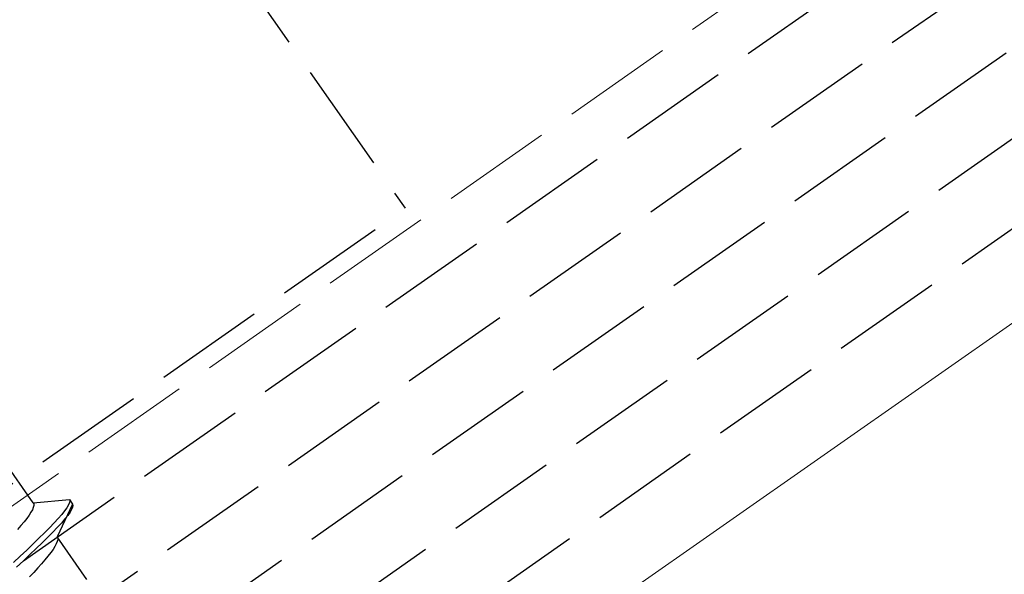
# Model space of a CAD drawing. Extents: x 0 to 1750, y 0 to 2611.
# Drawn here: x 902 to 929, y 2205 to 2220 of the extents above; entities that cross this region are included whole.
import ezdxf

# ---------------------------------------------------------------- set-up
doc = ezdxf.new("R2010")
doc.units = 0
doc.linetypes.add('YHIDDEN_1', pattern=[4, 3, -1])
for name, color, linetype, lineweight in [('YKK_12', 2, 'CONTINUOUS', 13), ('YKK_13', 4, 'CONTINUOUS', 30), ('YKK_D', 6, 'CONTINUOUS', 13)]:
    doc.layers.add(name, color=color, linetype=linetype, lineweight=lineweight)
doc.styles.add('text-b', font='txt')

msp = doc.modelspace()

# ---------------------------------------------------------------- linework, layer by layer
at = {"layer": 'YKK_12', "linetype": 'YHIDDEN_1'}
msp.add_line((965.321, 2251.499), (565.688, 1971.674), dxfattribs=at)
at = {"layer": 'YKK_12'}
msp.add_line((968.947, 2239.999), (580.476, 1967.989), dxfattribs=at)
at = {"layer": 'YKK_13', "linetype": 'YHIDDEN_1'}
for p, q in [((331.99, 1806.327), (965.762, 2250.099)), ((332.62, 1804.327), (966.393, 2248.099)), ((333.251, 1802.327), (967.023, 2246.099)), ((891.537, 2245.001), (912.472, 2215.102)), ((333.882, 1800.327), (967.654, 2244.099)), ((334.512, 1798.327), (968.285, 2242.099)), ((863.323, 2180.687), (912.472, 2215.102)), ((902.381, 2207.11), (901.573, 2208.264)), ((902.381, 2207.11), (903.359, 2207.196)), ((903.362, 2207.112), (903.336, 2207.05)), ((903.359, 2207.196), (903.37, 2207.16)), ((903.359, 2207.196), (903.445, 2207.073)), ((903.37, 2207.16), (903.362, 2207.112)), ((902.317, 2206.85), (902.267, 2206.772)), ((902.356, 2206.92), (902.317, 2206.85)), ((902.382, 2206.981), (902.356, 2206.92)), ((902.381, 2207.11), (902.395, 2207.077)), ((902.395, 2207.034), (902.382, 2206.981)), ((902.395, 2207.077), (902.395, 2207.034)), ((903.445, 2207.073), (903.03, 2206.183)), ((903.23, 2206.89), (903.151, 2206.792)), ((903.292, 2206.976), (903.23, 2206.89)), ((903.336, 2207.05), (903.292, 2206.976)), ((903.378, 2206.853), (903.316, 2206.767)), ((903.422, 2206.928), (903.378, 2206.853)), ((903.448, 2206.989), (903.422, 2206.928)), ((903.445, 2207.073), (903.456, 2207.037)), ((903.456, 2207.037), (903.448, 2206.989)), ((902.131, 2206.59), (902.047, 2206.489)), ((902.204, 2206.685), (902.131, 2206.59)), ((902.267, 2206.772), (902.204, 2206.685)), ((903.056, 2206.682), (902.946, 2206.562)), ((903.151, 2206.792), (903.056, 2206.682)), ((903.237, 2206.669), (903.142, 2206.559)), ((903.316, 2206.767), (903.237, 2206.669)), ((902.047, 2206.489), (901.954, 2206.381)), ((902.821, 2206.432), (902.683, 2206.292)), ((902.946, 2206.562), (902.821, 2206.432)), ((903.032, 2206.439), (902.907, 2206.309)), ((903.142, 2206.559), (903.032, 2206.439)), ((902.534, 2206.144), (902.373, 2205.989)), ((902.683, 2206.292), (902.534, 2206.144)), ((902.769, 2206.169), (902.62, 2206.021)), ((902.907, 2206.309), (902.769, 2206.169)), ((903.031, 2206.055), (903.005, 2205.993)), ((903.03, 2206.183), (903.044, 2206.15)), ((903.838, 2205.03), (903.03, 2206.183)), ((903.044, 2206.107), (903.031, 2206.055)), ((903.044, 2206.15), (903.044, 2206.107)), ((902.203, 2205.827), (902.025, 2205.659)), ((902.373, 2205.989), (902.203, 2205.827)), ((902.459, 2205.866), (902.289, 2205.704)), ((902.62, 2206.021), (902.459, 2205.866)), ((902.916, 2205.845), (902.853, 2205.758)), ((902.966, 2205.923), (902.916, 2205.845)), ((903.005, 2205.993), (902.966, 2205.923)), ((902.025, 2205.659), (901.841, 2205.487)), ((902.111, 2205.536), (901.927, 2205.364)), ((902.289, 2205.704), (902.111, 2205.536)), ((902.696, 2205.562), (902.603, 2205.454)), ((902.78, 2205.664), (902.696, 2205.562)), ((902.853, 2205.758), (902.78, 2205.664)), ((902.502, 2205.34), (902.392, 2205.22)), ((902.603, 2205.454), (902.502, 2205.34)), ((902.392, 2205.22), (902.276, 2205.096))]:
    msp.add_line(p, q, dxfattribs=at)

# ---------------------------------------------------------------- texts
at = {"layer": 'YKK_D', "style": 'text-b'}
msp.add_text('Whk1＝100', height=15, rotation=35, dxfattribs=at).set_placement((918.542, 2158.316))

doc.saveas('drawing.dxf')
